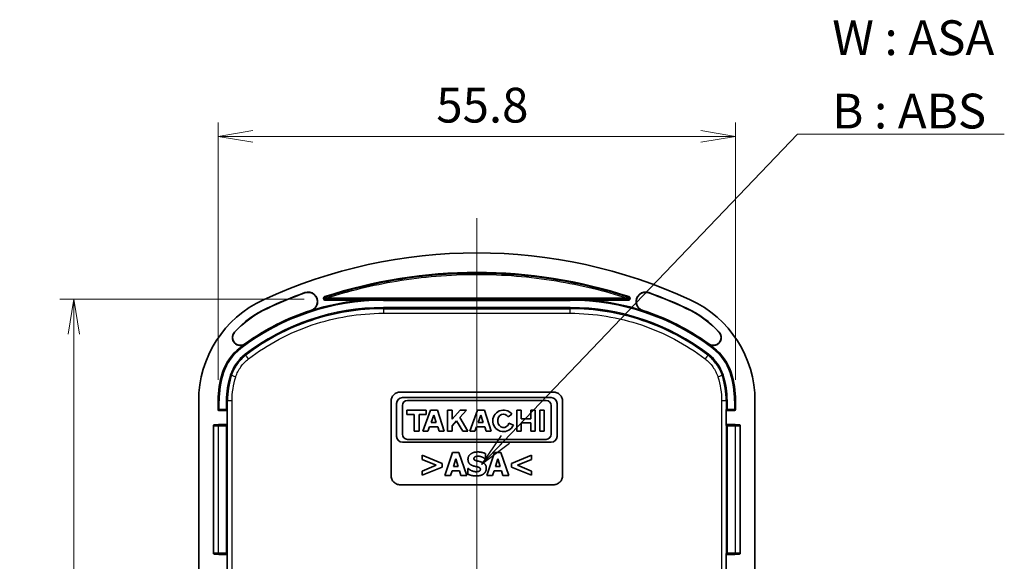
# Model space of a CAD drawing. Units: millimetres. Extents: x 194 to 2722, y 75 to 639.
# Drawn here: x 1631 to 1737, y 479 to 537 of the extents above; entities that cross this region are included whole.
import ezdxf

# ---------------------------------------------------------------- set-up
doc = ezdxf.new("R2010")
doc.units = ezdxf.units.MM
doc.header["$LTSCALE"] = 1.5
doc.layers.get('Defpoints').update_dxf_attribs({"lineweight": 25})
for name, color, linetype, lineweight in [('Centerline (ISO)', 131, 'Continuous', 18), ('Dimension (ISO)', 7, 'Continuous', 18), ('Symbol (ISO)', 7, 'Continuous', 18), ('Visible (ISO)', 7, 'Continuous', 35), ('Visible Narrow (ISO)', 7, 'Continuous', 25)]:
    doc.layers.add(name, color=color, linetype=linetype, lineweight=lineweight)
doc.styles.add('Note Text (TK)', font='MS PGothic.ttf')
doc.dimstyles.new('Default - Method 1b (TK)', dxfattribs={"dimscale": 1.5, "dimtxt": 2.5, "dimasz": 2.5, "dimexe": 1, "dimexo": 1.5, "dimgap": 1, "dimtad": 1, "dimtoh": 1, "dimdsep": 46, "dimtxsty": 'Note Text (TK)', "dimblk": 'OPEN', "dimcen": 0.09, "dimdle": 5, "dimclrd": 100, "dimclre": 100, "dimclrt": 7, "dimadec": 1, "dimazin": 1, "dimtfac": 1, "dimtmove": 0, "dimatfit": 3, "dimldrblk": 'OPEN', "dimfxl": 1, "dimtolj": 1, "dimlwd": -1, "dimlwe": -1, "dimarcsym": 0})
doc.dimstyles.new('Default - Method 1b (TK)$7', dxfattribs={"dimscale": 1.5, "dimtxt": 2.5, "dimasz": 2.5, "dimexe": 1, "dimexo": 1.5, "dimgap": 1, "dimtad": 1, "dimtoh": 1, "dimdsep": 46, "dimtxsty": 'Note Text (TK)', "dimblk": 'OPEN', "dimcen": 0.09, "dimdle": 5, "dimclrd": 100, "dimclre": 100, "dimclrt": 7, "dimadec": 1, "dimazin": 1, "dimtfac": 1, "dimtmove": 0, "dimatfit": 3, "dimldrblk": 'OPEN', "dimfxl": 1, "dimtolj": 1, "dimlwd": -1, "dimlwe": -1, "dimarcsym": 0})

# ---------------------------------------------------------------- blocks, each defined once
blk = doc.blocks.new('_Open')
at = {"color": 0, "linetype": 'ByBlock', "lineweight": -2}
for p, q in [((-1, 0.167), (0, 0)), ((-1, -0.167), (0, 0)), ((0, 0), (-1, 0))]:
    blk.add_line(p, q, dxfattribs=at)
blk = doc.blocks.new('*D78')
at = {"layer": 'Defpoints', "color": 0}
for p in [(1707.82, 524.44), (1652.01, 495.94), (1707.82, 495.94)]:
    blk.add_point(p, dxfattribs=at)
at = {"layer": 'Dimension (ISO)', "color": 100}
for p, q in [((1652.01, 498.19), (1652.01, 525.94)), ((1707.82, 498.19), (1707.82, 525.94)), ((1655.76, 524.44), (1704.07, 524.44))]:
    blk.add_line(p, q, dxfattribs=at)
at = {"layer": 'Dimension (ISO)', "color": 100, "xscale": 3.75, "yscale": 3.75, "zscale": 3.75, "rotation": 180}
blk.add_blockref('_Open', (1652.01, 524.44), dxfattribs=at)
at = {"layer": 'Dimension (ISO)', "color": 100, "xscale": 3.75, "yscale": 3.75, "zscale": 3.75}
blk.add_blockref('_Open', (1707.82, 524.44), dxfattribs=at)
at = {"layer": 'Dimension (ISO)', "color": 7, "insert": (1675.54, 527.81), "char_height": 3.75, "attachment_point": 4, "style": 'Note Text (TK)'}
blk.add_mtext('\\A1;55.8', dxfattribs=at)
blk = doc.blocks.new('*D79')
at = {"layer": 'Defpoints', "color": 0}
for p in [(1663.56, 506.88), (1636.45, 426.89), (1663.56, 426.89)]:
    blk.add_point(p, dxfattribs=at)
at = {"layer": 'Dimension (ISO)', "color": 100}
for p, q in [((1661.31, 506.88), (1634.95, 506.88)), ((1636.45, 503.13), (1636.45, 430.64)), ((1661.31, 426.89), (1634.95, 426.89))]:
    blk.add_line(p, q, dxfattribs=at)
at = {"layer": 'Dimension (ISO)', "color": 100, "xscale": 3.75, "yscale": 3.75, "zscale": 3.75}
for p, rotation in [((1636.45, 506.88), 90), ((1636.45, 426.89), 270)]:
    blk.add_blockref('_Open', p, dxfattribs=dict(at, rotation=rotation))
at = {"layer": 'Dimension (ISO)', "color": 7, "insert": (1633.07, 464.38), "char_height": 3.75, "attachment_point": 4, "rotation": 90, "style": 'Note Text (TK)'}
blk.add_mtext('\\A1;80', dxfattribs=at)

msp = doc.modelspace()

# ---------------------------------------------------------------- linework, layer by layer
at = {"layer": 'Centerline (ISO)', "linetype": 'Continuous'}
msp.add_line((1679.915, 515.635), (1679.915, 418.135), dxfattribs=at)
at = {"layer": 'Visible (ISO)'}
for p, q in [((1671.665, 496.885), (1688.165, 496.885)), ((1687.929, 496.287), (1671.902, 496.287)), ((1672.443, 495.968), (1687.387, 495.968)), ((1649.915, 437.834), (1649.915, 495.937)), ((1652.006, 494.985), (1652.006, 495.937)), ((1652.106, 494.885), (1652.906, 494.885)), ((1653.006, 493.285), (1653.006, 494.985)), ((1670.665, 487.885), (1670.665, 495.885)), ((1671.263, 495.649), (1671.263, 492.102)), ((1671.902, 492.325), (1671.902, 495.426)), ((1672.384, 494.914), (1672.384, 494.469)), ((1674.461, 494.914), (1672.384, 494.914)), ((1674.921, 494.914), (1674.09, 492.651)), ((1674.461, 494.469), (1674.461, 494.914)), ((1675.663, 494.914), (1674.921, 494.914)), ((1676.405, 492.651), (1675.663, 494.914)), ((1676.769, 494.914), (1676.769, 492.651)), ((1677.244, 494.914), (1676.769, 494.914)), ((1677.244, 493.962), (1677.244, 494.914)), ((1678.127, 494.914), (1677.244, 493.962)), ((1678.068, 494.138), (1678.787, 494.914)), ((1678.787, 494.914), (1678.127, 494.914)), ((1679.989, 494.914), (1679.158, 492.651)), ((1680.731, 494.914), (1679.989, 494.914)), ((1681.473, 492.651), (1680.731, 494.914)), ((1684.22, 494.914), (1684.22, 492.651)), ((1684.691, 494.914), (1684.22, 494.914)), ((1684.691, 494.006), (1684.691, 494.914)), ((1685.745, 494.914), (1685.745, 494.006)), ((1686.216, 494.914), (1685.745, 494.914)), ((1686.216, 492.651), (1686.216, 494.914)), ((1686.72, 494.914), (1686.72, 492.651)), ((1687.195, 494.914), (1686.72, 494.914)), ((1687.195, 492.651), (1687.195, 494.914)), ((1687.929, 495.426), (1687.929, 492.325)), ((1688.567, 492.102), (1688.567, 495.649)), ((1689.165, 495.885), (1689.165, 487.885)), ((1706.824, 494.985), (1706.824, 493.285)), ((1706.924, 494.885), (1707.724, 494.885)), ((1707.824, 495.937), (1707.824, 494.985)), ((1709.915, 495.937), (1709.915, 437.834)), ((1672.384, 494.469), (1673.156, 494.469)), ((1673.156, 494.469), (1673.156, 492.651)), ((1673.69, 494.469), (1674.461, 494.469)), ((1673.69, 492.651), (1673.69, 494.469)), ((1674.991, 493.609), (1675.282, 494.398)), ((1675.282, 494.398), (1675.543, 493.609)), ((1678.958, 492.651), (1678.068, 494.138)), ((1680.058, 493.609), (1680.35, 494.398)), ((1680.35, 494.398), (1680.611, 493.609)), ((1683.313, 494.196), (1683.699, 494.504)), ((1685.745, 494.006), (1684.691, 494.006)), ((1651.5, 479.52), (1651.5, 493.251)), ((1652, 493.358), (1652.131, 493.358)), ((1652.906, 493.385), (1652.106, 493.385)), ((1674.637, 492.651), (1674.818, 493.141)), ((1674.818, 493.141), (1675.697, 493.141)), ((1675.543, 493.609), (1674.991, 493.609)), ((1675.697, 493.141), (1675.856, 492.651)), ((1677.244, 493.257), (1677.724, 493.771)), ((1677.244, 492.651), (1677.244, 493.257)), ((1677.724, 493.771), (1678.395, 492.651)), ((1679.705, 492.651), (1679.886, 493.141)), ((1679.886, 493.141), (1680.765, 493.141)), ((1680.611, 493.609), (1680.058, 493.609)), ((1680.765, 493.141), (1680.924, 492.651)), ((1683.856, 493.323), (1683.385, 493.527)), ((1684.691, 493.56), (1685.745, 493.56)), ((1684.691, 492.651), (1684.691, 493.56)), ((1685.745, 493.56), (1685.745, 492.651)), ((1707.724, 493.385), (1706.924, 493.385)), ((1707.699, 493.358), (1707.83, 493.358)), ((1708.33, 479.52), (1708.33, 493.251)), ((1687.387, 491.783), (1672.443, 491.783)), ((1673.156, 492.651), (1673.69, 492.651)), ((1674.09, 492.651), (1674.637, 492.651)), ((1675.856, 492.651), (1676.405, 492.651)), ((1676.769, 492.651), (1677.244, 492.651)), ((1678.395, 492.651), (1678.958, 492.651)), ((1679.158, 492.651), (1679.705, 492.651)), ((1680.924, 492.651), (1681.473, 492.651)), ((1684.22, 492.651), (1684.691, 492.651)), ((1685.745, 492.651), (1686.216, 492.651)), ((1686.72, 492.651), (1687.195, 492.651)), ((1671.902, 491.464), (1687.929, 491.464)), ((1674.01, 490.064), (1674.01, 489.6)), ((1676.166, 489.169), (1674.01, 490.064)), ((1674.01, 489.6), (1675.516, 488.984)), ((1677.305, 490.38), (1676.46, 487.88)), ((1677.989, 490.38), (1677.305, 490.38)), ((1677.382, 488.845), (1677.639, 489.671)), ((1677.639, 489.671), (1677.894, 488.845)), ((1678.834, 487.88), (1677.989, 490.38)), ((1680.785, 489.685), (1680.84, 489.685)), ((1680.84, 489.685), (1680.84, 490.257)), ((1681.837, 490.38), (1680.992, 487.88)), ((1682.522, 490.38), (1681.837, 490.38)), ((1681.914, 488.845), (1682.171, 489.671)), ((1682.171, 489.671), (1682.426, 488.845)), ((1683.366, 487.88), (1682.522, 490.38)), ((1685.816, 490.064), (1683.66, 489.169)), ((1684.308, 488.982), (1685.816, 489.6)), ((1685.816, 489.6), (1685.816, 490.064)), ((1675.516, 488.984), (1674.01, 488.368)), ((1674.01, 487.905), (1676.166, 488.8)), ((1676.166, 488.8), (1676.166, 489.169)), ((1677.894, 488.845), (1677.382, 488.845)), ((1678.948, 488.624), (1678.948, 488.028)), ((1679.004, 488.624), (1678.948, 488.624)), ((1682.426, 488.845), (1681.914, 488.845)), ((1683.66, 489.169), (1683.66, 488.8)), ((1683.66, 488.8), (1685.816, 487.905)), ((1685.816, 488.368), (1684.308, 488.982)), ((1674.01, 488.368), (1674.01, 487.905)), ((1676.46, 487.88), (1677.088, 487.88)), ((1677.088, 487.88), (1677.246, 488.391)), ((1677.246, 488.391), (1678.032, 488.391)), ((1678.032, 488.391), (1678.188, 487.88)), ((1678.188, 487.88), (1678.834, 487.88)), ((1680.992, 487.88), (1681.62, 487.88)), ((1681.62, 487.88), (1681.778, 488.391)), ((1681.778, 488.391), (1682.564, 488.391)), ((1682.564, 488.391), (1682.72, 487.88)), ((1682.72, 487.88), (1683.366, 487.88)), ((1685.816, 487.905), (1685.816, 488.368)), ((1688.165, 486.885), (1671.665, 486.885)), ((1652.131, 479.413), (1652, 479.413)), ((1652.106, 479.385), (1652.906, 479.385)), ((1653.006, 477.785), (1653.006, 479.485)), ((1706.824, 479.485), (1706.824, 477.785)), ((1706.924, 479.385), (1707.724, 479.385)), ((1707.83, 479.413), (1707.699, 479.413))]:
    msp.add_line(p, q, dxfattribs=at)
for centre, radius, start, end in [((1679.915, 456.885), 55, 65.25348, 114.74652), ((1661.715, 506.633), 1.028, 287.83514, 110.09508), ((1661.715, 506.633), 1.002, 287.83514, 110.09508), ((1698.115, 506.633), 1.028, 69.90492, 252.16486), ((1698.115, 506.633), 1.002, 69.90492, 252.16486), ((1661.915, 495.937), 12, 114.74652, 180), ((1679.915, 456.885), 54, 110.09508, 114.74652), ((1679.915, 456.885), 53.974, 110.09508, 114.74652), ((1669.838, 481.385), 25.493, 95.03237, 107.83514), ((1689.992, 481.385), 25.493, 72.16486, 84.96763), ((1679.915, 456.885), 53.974, 65.25348, 69.90492), ((1679.915, 456.885), 54, 65.25348, 69.90492), ((1697.915, 495.937), 12, 0, 65.25348), ((1661.915, 495.937), 11, 114.74652, 137.71583), ((1661.915, 495.937), 10.974, 114.74652, 137.71583), ((1669.838, 481.385), 25.52, 107.83514, 125.81606), ((1689.992, 481.385), 25.52, 54.18394, 72.16486), ((1697.915, 495.937), 10.974, 42.28417, 65.25348), ((1697.915, 495.937), 11, 42.28417, 65.25348), ((1654.415, 502.757), 0.862, 137.71583, 305.81606), ((1654.415, 502.757), 0.836, 137.71583, 305.81606), ((1705.415, 502.757), 0.862, 234.18394, 42.28417), ((1705.415, 502.757), 0.836, 234.18394, 42.28417), ((1657.713, 497.29), 5.493, 127.32114, 162.14511), ((1669.838, 481.385), 25.493, 125.81606, 127.32114), ((1689.992, 481.385), 25.493, 52.67886, 54.18394), ((1702.118, 497.29), 5.493, 17.85489, 52.67886), ((1661.915, 495.937), 9.909, 162.14511, 180), ((1697.915, 495.937), 9.909, 0, 17.85489), ((1671.902, 495.649), 0.638, 90, 180), ((1672.443, 495.426), 0.542, 90, 180), ((1687.387, 495.426), 0.542, 0, 90), ((1687.929, 495.649), 0.638, 0, 90), ((1682.794, 493.783), 1.158, 38.55054, 336.58202), ((1671.902, 492.102), 0.638, 180, 270), ((1672.443, 492.325), 0.542, 180, 270), ((1687.387, 492.325), 0.542, 270, 0), ((1687.929, 492.102), 0.638, 270, 0)]:
    msp.add_arc(centre, radius, start, end, dxfattribs=at)
for centre, major_axis, ratio, start_param, end_param in [((1652.106, 494.985), (-0.0707, -0.0707), 0.9996955, 5.4979394, 7.0684312), ((1652.906, 494.985), (0.0707, -0.0707), 0.9996955, 5.4979394, 7.0684312), ((1706.924, 494.985), (-0.0707, -0.0707), 0.9996955, 5.4979394, 7.0684312), ((1707.724, 494.985), (0.0707, -0.0707), 0.9996955, 5.4979394, 7.0684312), ((1682.794, 493.783), (0, 0.727), 0.8673469, 5.3171635, 10.6362271), ((1652.106, 493.285), (-0.0707, 0.0707), 0.9996955, 5.4979394, 6.2640552), ((1652.906, 493.285), (0.0707, 0.0707), 0.9996955, 5.4979394, 7.0684312), ((1706.924, 493.285), (-0.0707, 0.0707), 0.9996955, 5.4979394, 7.0684312), ((1707.724, 493.285), (0.0707, 0.0707), 0.9996955, 0.0191301, 0.7852459), ((1652.106, 479.485), (-0.0707, -0.0707), 0.9996955, 0.0191301, 0.7852459), ((1652.906, 479.485), (0.0707, -0.0707), 0.9996955, 5.4979394, 7.0684312), ((1706.924, 479.485), (-0.0707, -0.0707), 0.9996955, 5.4979394, 7.0684312), ((1707.724, 479.485), (0.0707, -0.0707), 0.9996955, 5.4979394, 6.2640552)]:
    msp.add_ellipse(centre, major_axis=major_axis, ratio=ratio, start_param=start_param, end_param=end_param, dxfattribs=at)
for points, knots in [([(1669.838, 506.881), (1669.485, 506.88), (1669.097, 506.872), (1668.329, 506.837), (1667.949, 506.811), (1667.602, 506.781)], [0, 0, 0, 0, 0.10606538, 0.10606538, 0.21016091, 0.21016091, 0.21016091, 0.21016091]), ([(1692.228, 506.781), (1691.881, 506.811), (1691.501, 506.837), (1690.733, 506.872), (1690.345, 506.88), (1689.992, 506.881)], [0.3940107, 0.3940107, 0.3940107, 0.3940107, 0.49810623, 0.49810623, 0.6041716, 0.6041716, 0.6041716, 0.6041716]), ([(1670.665, 495.885), (1670.665, 496.011), (1670.69, 496.145), (1670.792, 496.391), (1670.869, 496.504), (1671.047, 496.681), (1671.159, 496.758), (1671.406, 496.86), (1671.54, 496.885), (1671.665, 496.885)], [0.15068567, 0.15068567, 0.15068567, 0.15068567, 0.18835777, 0.18835777, 0.22602988, 0.22602988, 0.26369803, 0.26369803, 0.30136618, 0.30136618, 0.30136618, 0.30136618]), ([(1688.165, 496.885), (1688.291, 496.885), (1688.425, 496.86), (1688.671, 496.758), (1688.783, 496.681), (1688.961, 496.504), (1689.038, 496.391), (1689.14, 496.145), (1689.165, 496.011), (1689.165, 495.885)], [0.15068567, 0.15068567, 0.15068567, 0.15068567, 0.18835382, 0.18835382, 0.22602197, 0.22602197, 0.26369408, 0.26369408, 0.30136618, 0.30136618, 0.30136618, 0.30136618]), ([(1651.5, 493.251), (1651.5, 493.261), (1651.502, 493.272), (1651.508, 493.291), (1651.513, 493.3), (1651.523, 493.315), (1651.529, 493.321), (1651.542, 493.333), (1651.548, 493.336), (1651.559, 493.342), (1651.564, 493.344), (1651.572, 493.347), (1651.574, 493.347), (1651.58, 493.349), (1651.582, 493.349), (1651.588, 493.35), (1651.59, 493.351), (1651.602, 493.352), (1651.61, 493.352), (1651.637, 493.354), (1651.659, 493.354), (1651.712, 493.355), (1651.744, 493.356), (1651.814, 493.357), (1651.853, 493.357), (1651.928, 493.357), (1651.964, 493.358), (1652, 493.358)], [4.712389, 4.712389, 4.712389, 4.712389, 4.7179882, 4.7179882, 4.7241591, 4.7241591, 4.7322513, 4.7322513, 4.7444773, 4.7444773, 4.7621457, 4.7621457, 4.7820524, 4.7820524, 4.8086049, 4.8086049, 4.8593319, 4.8593319, 5.0726532, 5.0726532, 5.3868125, 5.3868125, 5.7009717, 5.7009717, 6.015131, 6.015131, 6.2831853, 6.2831853, 6.2831853, 6.2831853]), ([(1707.83, 493.358), (1707.872, 493.358), (1707.914, 493.357), (1707.994, 493.357), (1708.032, 493.357), (1708.101, 493.356), (1708.131, 493.355), (1708.181, 493.354), (1708.201, 493.353), (1708.223, 493.352), (1708.229, 493.352), (1708.24, 493.351), (1708.243, 493.35), (1708.252, 493.348), (1708.254, 493.348), (1708.26, 493.346), (1708.264, 493.345), (1708.276, 493.34), (1708.284, 493.337), (1708.299, 493.323), (1708.303, 493.319), (1708.315, 493.305), (1708.322, 493.294), (1708.329, 493.27), (1708.33, 493.26), (1708.33, 493.251)], [0, 0, 0, 0, 0.3141593, 0.3141593, 0.6283185, 0.6283185, 0.9424778, 0.9424778, 1.2566371, 1.2566371, 1.4137167, 1.4137167, 1.4922565, 1.4922565, 1.5084233, 1.5084233, 1.5316231, 1.5316231, 1.5503928, 1.5503928, 1.5566594, 1.5566594, 1.565814, 1.565814, 1.5707963, 1.5707963, 1.5707963, 1.5707963]), ([(1671.665, 486.885), (1671.54, 486.885), (1671.406, 486.911), (1671.159, 487.013), (1671.047, 487.09), (1670.869, 487.267), (1670.792, 487.38), (1670.69, 487.626), (1670.665, 487.76), (1670.665, 487.885)], [0.15067752, 0.15067752, 0.15067752, 0.15067752, 0.18834689, 0.18834689, 0.22601625, 0.22601625, 0.26368751, 0.26368751, 0.30135878, 0.30135878, 0.30135878, 0.30135878]), ([(1689.165, 487.885), (1689.165, 487.76), (1689.14, 487.626), (1689.038, 487.38), (1688.961, 487.267), (1688.783, 487.09), (1688.671, 487.013), (1688.425, 486.911), (1688.291, 486.885), (1688.165, 486.885)], [0.15067752, 0.15067752, 0.15067752, 0.15067752, 0.18834879, 0.18834879, 0.22602006, 0.22602006, 0.26368942, 0.26368942, 0.30135878, 0.30135878, 0.30135878, 0.30135878]), ([(1652, 479.413), (1651.958, 479.413), (1651.916, 479.414), (1651.836, 479.414), (1651.798, 479.414), (1651.73, 479.415), (1651.699, 479.416), (1651.649, 479.417), (1651.629, 479.418), (1651.607, 479.419), (1651.601, 479.419), (1651.591, 479.42), (1651.587, 479.421), (1651.578, 479.423), (1651.576, 479.423), (1651.571, 479.425), (1651.567, 479.426), (1651.554, 479.431), (1651.547, 479.434), (1651.531, 479.448), (1651.527, 479.452), (1651.516, 479.466), (1651.508, 479.477), (1651.501, 479.501), (1651.5, 479.511), (1651.5, 479.52)], [0, 0, 0, 0, 0.3141593, 0.3141593, 0.6283185, 0.6283185, 0.9424778, 0.9424778, 1.2566371, 1.2566371, 1.4137167, 1.4137167, 1.4922565, 1.4922565, 1.5084233, 1.5084233, 1.5316231, 1.5316231, 1.5503928, 1.5503928, 1.5566594, 1.5566594, 1.565814, 1.565814, 1.5707963, 1.5707963, 1.5707963, 1.5707963]), ([(1708.33, 479.52), (1708.33, 479.51), (1708.328, 479.499), (1708.322, 479.48), (1708.318, 479.471), (1708.307, 479.456), (1708.301, 479.45), (1708.288, 479.438), (1708.283, 479.435), (1708.271, 479.429), (1708.266, 479.427), (1708.259, 479.424), (1708.256, 479.424), (1708.25, 479.422), (1708.248, 479.422), (1708.242, 479.421), (1708.24, 479.42), (1708.228, 479.419), (1708.22, 479.419), (1708.193, 479.417), (1708.171, 479.417), (1708.118, 479.415), (1708.087, 479.415), (1708.016, 479.414), (1707.977, 479.414), (1707.902, 479.414), (1707.866, 479.413), (1707.83, 479.413)], [4.712389, 4.712389, 4.712389, 4.712389, 4.7179882, 4.7179882, 4.7241591, 4.7241591, 4.7322513, 4.7322513, 4.7444773, 4.7444773, 4.7621457, 4.7621457, 4.7820524, 4.7820524, 4.8086049, 4.8086049, 4.8593319, 4.8593319, 5.0726532, 5.0726532, 5.3868125, 5.3868125, 5.7009717, 5.7009717, 6.015131, 6.015131, 6.2831853, 6.2831853, 6.2831853, 6.2831853])]:
    msp.add_open_spline(points, degree=3, knots=knots, dxfattribs=at)
for points in [[(1680.001, 490.425), (1679.556, 490.425), (1678.962, 489.989), (1678.962, 489.639)], [(1678.962, 489.639), (1678.962, 489.379), (1679.213, 489.033), (1679.503, 488.932)], [(1679.604, 489.716), (1679.604, 489.781), (1679.689, 489.886), (1679.748, 489.912)], [(1679.934, 489.463), (1679.74, 489.507), (1679.604, 489.619), (1679.604, 489.716)], [(1679.748, 489.912), (1679.821, 489.945), (1679.951, 489.969), (1680.034, 489.969)], [(1680.84, 490.257), (1680.666, 490.334), (1680.224, 490.425), (1680.001, 490.425)], [(1680.034, 489.969), (1680.244, 489.969), (1680.646, 489.805), (1680.785, 489.685)], [(1679.857, 488.291), (1679.645, 488.291), (1679.193, 488.464), (1679.004, 488.624)], [(1679.503, 488.932), (1679.63, 488.887), (1679.92, 488.828), (1680.048, 488.794)], [(1679.855, 487.836), (1680.354, 487.836), (1680.939, 488.289), (1680.939, 488.662)], [(1680.427, 489.333), (1680.293, 489.379), (1680.06, 489.434), (1679.934, 489.463)], [(1680.048, 488.794), (1680.149, 488.768), (1680.297, 488.65), (1680.297, 488.555)], [(1680.297, 488.555), (1680.297, 488.472), (1680.206, 488.368), (1680.141, 488.34)], [(1680.939, 488.662), (1680.939, 488.922), (1680.686, 489.238), (1680.427, 489.333)], [(1678.948, 488.028), (1679.134, 487.947), (1679.568, 487.836), (1679.855, 487.836)], [(1680.141, 488.34), (1680.088, 488.316), (1679.912, 488.291), (1679.857, 488.291)]]:
    msp.add_open_spline(points, degree=2, dxfattribs=at)
at = {"layer": 'Visible Narrow (ISO)'}
for p, q in [((1661.362, 507.598), (1661.371, 507.574)), ((1663.527, 507.076), (1663.496, 507.171)), ((1669.838, 506.881), (1663.558, 506.881)), ((1663.558, 506.781), (1663.558, 506.881)), ((1663.558, 506.781), (1667.602, 506.781)), ((1669.838, 506.881), (1669.838, 506.863)), ((1669.838, 506.863), (1669.838, 506.763)), ((1689.992, 506.863), (1669.838, 506.863)), ((1669.838, 506.763), (1689.992, 506.763)), ((1689.992, 506.881), (1689.992, 506.863)), ((1696.272, 506.881), (1689.992, 506.881)), ((1689.992, 506.863), (1689.992, 506.763)), ((1692.228, 506.781), (1696.272, 506.781)), ((1696.272, 506.881), (1696.272, 506.781)), ((1696.334, 507.171), (1696.303, 507.076)), ((1698.468, 507.598), (1698.459, 507.574)), ((1657.31, 505.927), (1657.321, 505.903)), ((1662.03, 505.654), (1662.022, 505.679)), ((1669.838, 505.995), (1669.838, 505.895)), ((1689.992, 505.995), (1669.838, 505.995)), ((1669.838, 505.895), (1669.838, 505.863)), ((1669.838, 505.895), (1689.992, 505.895)), ((1689.992, 505.995), (1689.992, 505.895)), ((1689.992, 505.895), (1689.992, 505.863)), ((1697.8, 505.654), (1697.808, 505.679)), ((1702.52, 505.927), (1702.509, 505.903)), ((1653.777, 503.338), (1653.797, 503.32)), ((1706.053, 503.338), (1706.034, 503.32)), ((1654.382, 501.659), (1654.391, 501.647)), ((1654.391, 501.647), (1654.452, 501.567)), ((1654.92, 502.058), (1654.904, 502.079)), ((1704.911, 502.058), (1704.926, 502.079)), ((1705.439, 501.647), (1705.378, 501.567)), ((1705.448, 501.659), (1705.439, 501.647)), ((1654.918, 500.956), (1654.979, 500.876)), ((1654.979, 500.876), (1654.998, 500.852)), ((1704.852, 500.876), (1704.833, 500.852)), ((1704.912, 500.956), (1704.852, 500.876)), ((1652.484, 498.975), (1652.499, 498.97)), ((1652.499, 498.97), (1652.594, 498.939)), ((1653.325, 498.704), (1653.421, 498.673)), ((1653.421, 498.673), (1653.45, 498.663)), ((1706.41, 498.673), (1706.38, 498.663)), ((1706.505, 498.704), (1706.41, 498.673)), ((1707.332, 498.97), (1707.236, 498.939)), ((1707.347, 498.975), (1707.332, 498.97)), ((1652.006, 495.937), (1652.022, 495.937)), ((1652.022, 495.001), (1652.006, 494.985)), ((1652.022, 495.937), (1652.122, 495.937)), ((1652.022, 495.937), (1652.022, 495.001)), ((1652.022, 495.001), (1652.122, 495.001)), ((1652.106, 494.885), (1652.122, 494.901)), ((1652.122, 495.001), (1652.122, 495.937)), ((1652.122, 495.001), (1652.122, 494.901)), ((1652.891, 495.001), (1652.122, 495.001)), ((1652.122, 494.901), (1652.891, 494.901)), ((1652.891, 495.937), (1652.991, 495.937)), ((1652.891, 495.937), (1652.891, 495.001)), ((1652.891, 495.001), (1652.991, 495.001)), ((1652.891, 494.901), (1652.891, 495.001)), ((1652.891, 494.901), (1652.906, 494.885)), ((1652.991, 495.937), (1653.023, 495.937)), ((1652.991, 495.001), (1652.991, 495.937)), ((1653.006, 494.985), (1652.991, 495.001)), ((1706.84, 495.937), (1706.808, 495.937)), ((1706.84, 495.001), (1706.824, 494.985)), ((1706.84, 495.937), (1706.84, 495.001)), ((1706.94, 495.937), (1706.84, 495.937)), ((1706.84, 495.001), (1706.94, 495.001)), ((1706.924, 494.885), (1706.94, 494.901)), ((1706.94, 495.001), (1706.94, 495.937)), ((1706.94, 495.001), (1706.94, 494.901)), ((1707.708, 495.001), (1706.94, 495.001)), ((1706.94, 494.901), (1707.708, 494.901)), ((1707.808, 495.937), (1707.708, 495.937)), ((1707.708, 495.937), (1707.708, 495.001)), ((1707.708, 494.901), (1707.708, 495.001)), ((1707.708, 495.001), (1707.808, 495.001)), ((1707.708, 494.901), (1707.724, 494.885)), ((1707.824, 495.937), (1707.808, 495.937)), ((1707.808, 495.001), (1707.808, 495.937)), ((1707.824, 494.985), (1707.808, 495.001)), ((1652, 493.358), (1652, 493.358)), ((1652, 493.358), (1652.134, 493.358)), ((1652, 493.244), (1652, 493.344)), ((1652.865, 493.344), (1652, 493.344)), ((1652, 493.244), (1652.865, 493.244)), ((1652, 493.244), (1652, 479.527)), ((1652.134, 493.358), (1652.106, 493.385)), ((1652.906, 493.385), (1652.865, 493.344)), ((1652.865, 493.244), (1652.865, 493.344)), ((1652.964, 493.244), (1652.865, 493.244)), ((1652.865, 493.244), (1652.865, 479.527)), ((1652.964, 493.244), (1653.006, 493.285)), ((1652.964, 479.527), (1652.964, 493.244)), ((1706.824, 493.285), (1706.866, 493.244)), ((1706.966, 493.244), (1706.866, 493.244)), ((1706.866, 493.244), (1706.866, 479.527)), ((1706.966, 493.344), (1706.924, 493.385)), ((1706.966, 493.344), (1706.966, 493.244)), ((1707.83, 493.344), (1706.966, 493.344)), ((1706.966, 479.527), (1706.966, 493.244)), ((1706.966, 493.244), (1707.83, 493.244)), ((1707.724, 493.385), (1707.696, 493.358)), ((1707.696, 493.358), (1707.83, 493.358)), ((1707.83, 493.358), (1707.83, 493.358)), ((1707.83, 493.344), (1707.83, 493.244)), ((1707.83, 479.527), (1707.83, 493.244)), ((1652, 479.427), (1652, 479.527)), ((1652.865, 479.527), (1652, 479.527)), ((1652, 479.427), (1652.865, 479.427)), ((1652, 479.413), (1652, 479.413)), ((1652.134, 479.413), (1652, 479.413)), ((1652.106, 479.385), (1652.134, 479.413)), ((1652.865, 479.427), (1652.865, 479.527)), ((1652.865, 479.527), (1652.964, 479.527)), ((1652.865, 479.427), (1652.906, 479.385)), ((1653.006, 479.485), (1652.964, 479.527)), ((1706.866, 479.527), (1706.824, 479.485)), ((1706.866, 479.527), (1706.966, 479.527)), ((1706.924, 479.385), (1706.966, 479.427)), ((1706.966, 479.527), (1706.966, 479.427)), ((1707.83, 479.527), (1706.966, 479.527)), ((1706.966, 479.427), (1707.83, 479.427)), ((1707.696, 479.413), (1707.724, 479.385)), ((1707.83, 479.413), (1707.696, 479.413)), ((1707.83, 479.527), (1707.83, 479.427)), ((1707.83, 479.413), (1707.83, 479.413))]:
    msp.add_line(p, q, dxfattribs=at)
for centre, radius, start, end in [((1679.915, 456.885), 52.898, 71.91725, 108.08275), ((1679.915, 456.885), 52.798, 71.91725, 108.08275), ((1669.838, 481.385), 25.478, 90, 127.32114), ((1669.838, 481.385), 25.378, 90, 127.32114), ((1689.992, 481.385), 25.478, 52.67886, 90), ((1689.992, 481.385), 25.378, 52.67886, 90), ((1669.838, 481.385), 24.609, 90, 127.32114), ((1669.838, 481.385), 24.509, 90, 127.32114), ((1689.992, 481.385), 24.609, 52.67886, 90), ((1689.992, 481.385), 24.509, 52.67886, 90), ((1657.713, 497.29), 5.478, 127.32114, 162.14511), ((1657.713, 497.29), 5.378, 127.32114, 162.14511), ((1702.118, 497.29), 5.378, 17.85489, 52.67886), ((1702.118, 497.29), 5.478, 17.85489, 52.67886), ((1657.713, 497.29), 4.609, 127.32114, 162.14511), ((1657.713, 497.29), 4.509, 127.32114, 162.14511), ((1702.118, 497.29), 4.509, 17.85489, 52.67886), ((1702.118, 497.29), 4.609, 17.85489, 52.67886), ((1661.915, 495.937), 9.893, 162.14511, 180), ((1661.915, 495.937), 9.793, 162.14511, 180), ((1661.915, 495.937), 9.024, 162.14511, 180), ((1661.915, 495.937), 8.924, 162.14511, 180), ((1697.915, 495.937), 8.924, 0, 17.85489), ((1697.915, 495.937), 9.024, 0, 17.85489), ((1697.915, 495.937), 9.793, 0, 17.85489), ((1697.915, 495.937), 9.893, 0, 17.85489)]:
    msp.add_arc(centre, radius, start, end, dxfattribs=at)
for centre, major_axis, ratio, start_param, end_param in [((1663.684, 507.001), (-0.0156, 0.0988), 0.9937961, 0.1575727, 2.9840199), ((1663.684, 507.001), (-0.0308, 0.0951), 0.001528, 0.0174533, 1.5494018), ((1679.915, 471.788), (-2017.794, 0), 0.0174524, 4.7043443, 4.7204336), ((1663.684, 507.001), (0, -0.1), 0.0080433, 4.692505, 6.2657315), ((1679.915, 471.688), (2017.694, 0), 0.0174524, 1.5627517, 1.578841), ((1696.147, 507.001), (-0.0156, -0.0988), 0.9937961, 0.1575727, 2.9840199), ((1696.147, 507.001), (0.0308, 0.0951), 0.001528, 4.7337836, 6.265732), ((1696.147, 507.001), (0, -0.1), 0.0080433, 0.0174539, 1.5906803), ((1669.838, 505.363), (0, 0.5), 0.0049978, 0.0174535, 1.5517218), ((1679.915, 541.046), (-2015.954, 0), 0.0174524, 1.5657977, 1.575795), ((1689.992, 505.363), (0, 0.5), 0.0049978, 4.7314635, 6.2657318), ((1679.915, 540.564), (2016.454, 0), 0.0174524, 4.7073904, 4.7173876), ((1655.301, 500.454), (-0.303, 0.398), 0.0003856, 4.7330214, 6.265732), ((1704.53, 500.454), (0.303, 0.398), 0.0003856, 0.0174533, 1.5501639), ((1653.926, 498.51), (-0.476, 0.153), 0.0109765, 4.7294568, 6.265731), ((1705.904, 498.51), (0.476, 0.153), 0.0109765, 0.0174543, 1.5537285), ((1653.523, 495.937), (-0.5, 0), 0.0144056, 4.7254689, 6.2657302), ((1618.321, 466.885), (0, 2016.859), 0.0174524, 4.6979807, 4.7267973), ((1741.51, 466.885), (0, -2016.859), 0.0174524, 4.6979807, 4.7267973), ((1706.308, 495.937), (0.5, 0), 0.0144056, 0.0174551, 1.5577164), ((1652.122, 495.001), (0.0707, -0.0707), 0.9996955, 3.9271431, 5.4976349), ((1652.891, 495.001), (0.0707, 0.0707), 0.9996955, 3.9271431, 5.4976349), ((1617.836, 466.885), (0, -2016.36), 0.0174524, 1.5563881, 1.5852046), ((1741.994, 466.885), (0, 2016.36), 0.0174524, 1.5563881, 1.5852046), ((1706.94, 495.001), (0.0707, -0.0707), 0.9996955, 3.9271431, 5.4976349), ((1707.708, 495.001), (0.0707, 0.0707), 0.9996955, 3.9271431, 5.4976349), ((1652, 493.251), (-0.5, 0), 0.0139641, 0, 1.5707963), ((1652, 493.351), (0.4, 0), 0.0174551, 1.5707963, 4.712389), ((1652.134, 493.258), (-0.0961, 0.0405), 0.9520414, 5.0942855, 5.1600558), ((1652.134, 493.258), (-0.204, 0.002), 0.4912275, 4.7179412, 4.7353945), ((1652.865, 493.244), (-0.0707, 0.0707), 0.9996955, 3.9271431, 5.4976349), ((1706.966, 493.244), (-0.0707, -0.0707), 0.9996955, 3.9271431, 5.4976349), ((1707.696, 493.258), (0.0961, 0.0405), 0.9520414, 1.1231295, 1.1888998), ((1707.696, 493.258), (0.204, 0.002), 0.4912275, 1.5477908, 1.5652441), ((1707.83, 493.351), (0.4, 0), 0.0174551, 4.712389, 7.8539816), ((1707.83, 493.251), (-0.5, 0), 0.0139641, 1.5707963, 3.1415927), ((1652, 479.52), (0.5, 0), 0.0139641, 1.5707963, 3.1415927), ((1652, 479.42), (-0.4, 0), 0.0174551, 4.712389, 7.8539816), ((1652.134, 479.513), (-0.0961, -0.0405), 0.9520414, 1.1231295, 1.1888998), ((1652.134, 479.513), (-0.204, -0.002), 0.4912275, 1.5477908, 1.5652441), ((1652.865, 479.527), (0.0707, 0.0707), 0.9996955, 3.9271431, 5.4976349), ((1706.966, 479.527), (0.0707, -0.0707), 0.9996955, 3.9271431, 5.4976349), ((1707.696, 479.513), (0.204, -0.002), 0.4912275, 4.7179412, 4.7353945), ((1707.696, 479.513), (0.0961, -0.0405), 0.9520414, 5.0942855, 5.1600558), ((1707.83, 479.52), (0.5, 0), 0.0139641, 0, 1.5707963), ((1707.83, 479.42), (-0.4, 0), 0.0174551, 1.5707963, 4.712389)]:
    msp.add_ellipse(centre, major_axis=major_axis, ratio=ratio, start_param=start_param, end_param=end_param, dxfattribs=at)
for points, knots in [([(1696.177, 507.096), (1693.676, 507.906), (1691.114, 508.529), (1685.664, 509.429), (1682.77, 509.665), (1679.875, 509.663), (1676.981, 509.661), (1674.086, 509.42), (1668.664, 508.516), (1666.129, 507.898), (1663.653, 507.096)], [0.0794125, 0.0794125, 0.0794125, 0.0794125, 0.8666769, 0.8666769, 1.7333538, 1.7333538, 1.7333538, 2.6000307, 2.6000307, 3.3793096, 3.3793096, 3.3793096, 3.3793096]), ([(1663.683, 507.003), (1666.154, 507.803), (1668.685, 508.42), (1674.097, 509.323), (1676.986, 509.563), (1679.875, 509.565), (1682.764, 509.568), (1685.654, 509.332), (1691.093, 508.433), (1693.651, 507.811), (1696.147, 507.003)], [-3.3793096, -3.3793096, -3.3793096, -3.3793096, -2.6000307, -2.6000307, -1.7333538, -1.7333538, -1.7333538, -0.8666769, -0.8666769, -0.0794125, -0.0794125, -0.0794125, -0.0794125]), ([(1663.362, 507.023), (1663.357, 507.002), (1663.356, 506.979), (1663.362, 506.93), (1663.371, 506.903), (1663.385, 506.879)], [-0.035784438, -0.035784438, -0.035784438, -0.035784438, -0.029112858, -0.029112858, -0.020815989, -0.020815989, -0.020815989, -0.020815989]), ([(1663.496, 507.171), (1663.453, 507.157), (1663.415, 507.127), (1663.377, 507.069), (1663.367, 507.047), (1663.362, 507.023)], [-0.056633898, -0.056633898, -0.056633898, -0.056633898, -0.042972219, -0.042972219, -0.035784438, -0.035784438, -0.035784438, -0.035784438]), ([(1663.385, 506.879), (1663.389, 506.872), (1663.394, 506.866), (1663.415, 506.838), (1663.436, 506.819), (1663.478, 506.796), (1663.498, 506.789), (1663.532, 506.782), (1663.545, 506.781), (1663.558, 506.781)], [-0.020815989, -0.020815989, -0.020815989, -0.020815989, -0.018451812, -0.018451812, -0.010251006, -0.010251006, -0.003942695, -0.003942695, 0, 0, 0, 0]), ([(1663.558, 506.881), (1663.552, 506.881), (1663.545, 506.881), (1663.528, 506.885), (1663.518, 506.888), (1663.496, 506.9), (1663.486, 506.909), (1663.467, 506.934), (1663.46, 506.951), (1663.455, 506.992), (1663.46, 507.015), (1663.486, 507.054), (1663.505, 507.069), (1663.527, 507.076)], [0, 0, 0, 0, 0.003942695, 0.003942695, 0.010251006, 0.010251006, 0.018451812, 0.018451812, 0.029112858, 0.029112858, 0.042972219, 0.042972219, 0.056633898, 0.056633898, 0.056633898, 0.056633898]), ([(1663.653, 507.096), (1663.639, 507.093), (1663.624, 507.091), (1663.586, 507.085), (1663.562, 507.081), (1663.539, 507.078), (1663.535, 507.077), (1663.531, 507.076), (1663.527, 507.076)], [-0.23520008, -0.23520008, -0.23520008, -0.23520008, -0.19643741, -0.19643741, -0.13095827, -0.13095827, -0.13095827, -0.12055669, -0.12055669, -0.12055669, -0.12055669]), ([(1663.558, 506.881), (1663.562, 506.881), (1663.566, 506.882), (1663.57, 506.882), (1663.593, 506.886), (1663.617, 506.89), (1663.655, 506.896), (1663.669, 506.898), (1663.684, 506.901)], [0.12055669, 0.12055669, 0.12055669, 0.12055669, 0.13095827, 0.13095827, 0.13095827, 0.19643741, 0.19643741, 0.23520008, 0.23520008, 0.23520008, 0.23520008]), ([(1696.147, 506.901), (1696.161, 506.898), (1696.175, 506.896), (1696.213, 506.89), (1696.237, 506.886), (1696.261, 506.882), (1696.265, 506.882), (1696.268, 506.881), (1696.272, 506.881)], [0.02671646, 0.02671646, 0.02671646, 0.02671646, 0.06547914, 0.06547914, 0.13095827, 0.13095827, 0.13095827, 0.14135985, 0.14135985, 0.14135985, 0.14135985]), ([(1696.303, 507.076), (1696.299, 507.076), (1696.296, 507.077), (1696.292, 507.078), (1696.268, 507.081), (1696.244, 507.085), (1696.206, 507.091), (1696.192, 507.093), (1696.177, 507.096)], [-0.14135985, -0.14135985, -0.14135985, -0.14135985, -0.13095827, -0.13095827, -0.13095827, -0.06547914, -0.06547914, -0.02671646, -0.02671646, -0.02671646, -0.02671646]), ([(1696.303, 507.076), (1696.309, 507.074), (1696.316, 507.071), (1696.331, 507.063), (1696.339, 507.056), (1696.356, 507.038), (1696.363, 507.026), (1696.374, 506.997), (1696.375, 506.978), (1696.367, 506.938), (1696.354, 506.917), (1696.318, 506.889), (1696.295, 506.881), (1696.272, 506.881)], [0, 0, 0, 0, 0.003942683, 0.003942683, 0.010250975, 0.010250975, 0.018451755, 0.018451755, 0.02911277, 0.02911277, 0.042972088, 0.042972088, 0.056633899, 0.056633899, 0.056633899, 0.056633899]), ([(1696.272, 506.781), (1696.318, 506.781), (1696.363, 506.797), (1696.417, 506.84), (1696.433, 506.858), (1696.445, 506.879)], [-0.056633899, -0.056633899, -0.056633899, -0.056633899, -0.042972088, -0.042972088, -0.035817436, -0.035817436, -0.035817436, -0.035817436]), ([(1696.468, 507.023), (1696.466, 507.031), (1696.464, 507.039), (1696.453, 507.072), (1696.438, 507.096), (1696.405, 507.132), (1696.389, 507.145), (1696.359, 507.161), (1696.347, 507.167), (1696.334, 507.171)], [-0.020848987, -0.020848987, -0.020848987, -0.020848987, -0.018451755, -0.018451755, -0.010250975, -0.010250975, -0.003942683, -0.003942683, 0, 0, 0, 0]), ([(1696.445, 506.879), (1696.456, 506.898), (1696.465, 506.919), (1696.474, 506.968), (1696.474, 506.996), (1696.468, 507.023)], [-0.035817436, -0.035817436, -0.035817436, -0.035817436, -0.02911277, -0.02911277, -0.020848987, -0.020848987, -0.020848987, -0.020848987]), ([(1669.838, 505.863), (1667.181, 505.863), (1664.524, 505.427), (1659.489, 503.727), (1657.111, 502.463), (1654.998, 500.852)], [0, 0, 0, 0, 0.7808504, 0.7808504, 1.5618408, 1.5618408, 1.5618408, 1.5618408]), ([(1704.833, 500.852), (1702.719, 502.463), (1700.342, 503.727), (1695.306, 505.427), (1692.649, 505.863), (1689.992, 505.863)], [0, 0, 0, 0, 0.7809599, 0.7809599, 1.5618408, 1.5618408, 1.5618408, 1.5618408]), ([(1655.295, 500.462), (1657.365, 502.041), (1659.695, 503.279), (1664.629, 504.945), (1667.232, 505.373), (1669.836, 505.373)], [-1.5618408, -1.5618408, -1.5618408, -1.5618408, -0.7808504, -0.7808504, 0, 0, 0, 0]), ([(1689.995, 505.373), (1692.598, 505.373), (1695.201, 504.945), (1700.135, 503.279), (1702.465, 502.041), (1704.536, 500.462)], [-1.5618408, -1.5618408, -1.5618408, -1.5618408, -0.7809599, -0.7809599, 0, 0, 0, 0]), ([(1654.998, 500.852), (1654.817, 500.714), (1654.647, 500.563), (1654.332, 500.236), (1654.187, 500.061), (1654.056, 499.876), (1653.925, 499.691), (1653.809, 499.496), (1653.606, 499.09), (1653.52, 498.879), (1653.45, 498.663)], [0, 0, 0, 0, 0.06044703, 0.06044703, 0.12089405, 0.12089405, 0.12089405, 0.18134108, 0.18134108, 0.24178811, 0.24178811, 0.24178811, 0.24178811]), ([(1653.92, 498.518), (1653.981, 498.71), (1654.058, 498.897), (1654.238, 499.258), (1654.342, 499.431), (1654.458, 499.596), (1654.575, 499.76), (1654.703, 499.916), (1654.983, 500.206), (1655.134, 500.34), (1655.295, 500.462)], [-0.24178811, -0.24178811, -0.24178811, -0.24178811, -0.18134108, -0.18134108, -0.12089405, -0.12089405, -0.12089405, -0.06044703, -0.06044703, 0, 0, 0, 0]), ([(1704.536, 500.462), (1704.856, 500.218), (1705.139, 499.925), (1705.605, 499.266), (1705.787, 498.902), (1705.911, 498.518)], [-0.24178811, -0.24178811, -0.24178811, -0.24178811, -0.1208813, -0.1208813, 0, 0, 0, 0]), ([(1706.38, 498.663), (1706.241, 499.095), (1706.036, 499.506), (1705.512, 500.246), (1705.194, 500.577), (1704.833, 500.852)], [0, 0, 0, 0, 0.1208813, 0.1208813, 0.24178811, 0.24178811, 0.24178811, 0.24178811]), ([(1653.45, 498.663), (1653.309, 498.224), (1653.202, 497.773), (1653.058, 496.86), (1653.022, 496.399), (1653.023, 495.937)], [0, 0, 0, 0, 0.13078121, 0.13078121, 0.26156241, 0.26156241, 0.26156241, 0.26156241]), ([(1653.516, 495.944), (1653.516, 496.38), (1653.55, 496.816), (1653.685, 497.677), (1653.786, 498.103), (1653.92, 498.518)], [-0.26156241, -0.26156241, -0.26156241, -0.26156241, -0.13078121, -0.13078121, 0, 0, 0, 0]), ([(1705.911, 498.518), (1706.044, 498.103), (1706.145, 497.677), (1706.28, 496.816), (1706.314, 496.38), (1706.314, 495.944)], [-0.26156241, -0.26156241, -0.26156241, -0.26156241, -0.13078121, -0.13078121, 0, 0, 0, 0]), ([(1706.808, 495.937), (1706.808, 496.399), (1706.772, 496.86), (1706.629, 497.773), (1706.521, 498.224), (1706.38, 498.663)], [0, 0, 0, 0, 0.13078121, 0.13078121, 0.26156241, 0.26156241, 0.26156241, 0.26156241])]:
    msp.add_open_spline(points, degree=3, knots=knots, dxfattribs=at)

# ---------------------------------------------------------------- texts
at = {"layer": 'Symbol (ISO)', "color": 7, "insert": (1718.249, 525.298), "char_height": 3.75, "width": 19.21053, "attachment_point": 7, "line_spacing_factor": 1.265217, "style": 'Note Text (TK)'}
msp.add_mtext('\\fＭＳ Ｐゴシック|b0|i0;W : ASA\\P\\fＭＳ Ｐゴシック|b0|i0;B : ABS', dxfattribs=at)

# ---------------------------------------------------------------- dimensions: what is measured, and where the dimension line sits
at = {"layer": 'Dimension (ISO)', "color": 100}
for base, p1, p2, angle, picture, middle in [((1707.824, 524.437), (1652.006, 495.937), (1707.824, 495.937), 180, '*D78', (1679.915, 524.437)), ((1636.447, 426.89), (1663.558, 506.881), (1663.558, 426.89), 90, '*D79', (1636.447, 466.885))]:
    dim = msp.add_linear_dim(base=base, p1=p1, p2=p2, angle=angle, dimstyle='Default - Method 1b (TK)', override={"dimgap": 1, "dimtoh": 0, "dimdec": 1, "dimtol": 0, "dimlim": 0, "dimtp": 0, "dimtm": 0, "dimtdec": 1, "dimtofl": 0, "dimatfit": 1}, dxfattribs=at)
    dim.commit()
    dim.dimension.update_dxf_attribs({"geometry": picture, "text_midpoint": middle, "dimtype": 160})

# ---------------------------------------------------------------- leaders
at = {"layer": 'Symbol (ISO)', "color": 100, "annotation_type": 0, "has_hookline": 1, "hookline_direction": 0, "text_width": 18.558}
msp.add_leader([(1680.405, 489.057), (1714.499, 524.673), (1718.249, 524.673)], dimstyle='Default - Method 1b (TK)$7', override={"dimgap": 0, "dimtad": 1}, dxfattribs=at)

doc.saveas('drawing.dxf')
